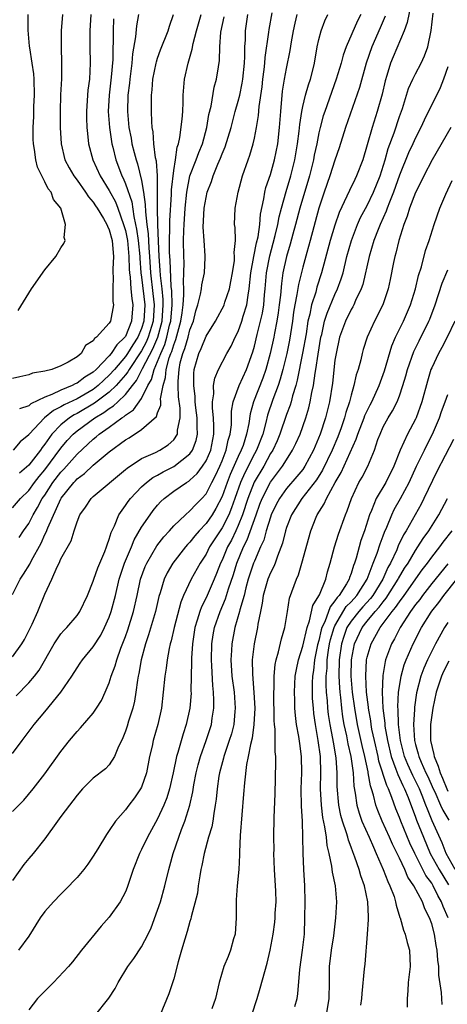
# Model space of a CAD drawing. Units: inches. Extents: x 2556000 to 2559000, y 1527000 to 1530000.
# Drawn here: x 2556922 to 2556975, y 1527760 to 1527882 of the extents above; entities that cross this region are included whole.
import ezdxf

# ---------------------------------------------------------------- set-up
doc = ezdxf.new("R2010")
doc.units = ezdxf.units.IN
doc.header["$MEASUREMENT"] = 0
doc.layers.add('LD25561527_2ft', color=53, linetype='Continuous')

msp = doc.modelspace()

# ---------------------------------------------------------------- linework, layer by layer
at = {"layer": 'LD25561527_2ft'}
for points, elevation in [([(2556970.44, 1527884.44), (2556969.97, 1527882.03), (2556969.59, 1527881), (2556968.22, 1527877.78), (2556967.9, 1527877), (2556967.44, 1527875.44), (2556967.22, 1527874.78), (2556966.85, 1527873.15), (2556966.25, 1527871), (2556965.6, 1527869), (2556965, 1527866.85), (2556964.46, 1527865), (2556963.69, 1527863), (2556963.45, 1527862.55), (2556962.79, 1527861.21), (2556962.48, 1527860.48), (2556961.53, 1527858.47), (2556961, 1527856.9), (2556960.42, 1527855), (2556959.34, 1527851), (2556958.77, 1527849.23), (2556958.61, 1527848.61), (2556958.09, 1527847), (2556957.88, 1527845.88), (2556957.65, 1527845), (2556957.41, 1527843.41), (2556956.99, 1527841.01), (2556956.32, 1527837.68), (2556956.13, 1527837), (2556955.73, 1527835.73), (2556955.55, 1527835), (2556955.43, 1527834.57), (2556955, 1527833.42), (2556954.17, 1527831), (2556953.83, 1527830.17), (2556953.27, 1527829), (2556953, 1527828.57), (2556952.16, 1527827), (2556950.98, 1527825.02), (2556950.18, 1527823), (2556949.53, 1527821), (2556949, 1527819.65), (2556948.7, 1527819), (2556948.15, 1527817.85), (2556947.68, 1527817), (2556947, 1527815.38), (2556946.81, 1527815), (2556946.31, 1527813.69), (2556946.01, 1527813), (2556945, 1527810.69), (2556944.42, 1527809.58), (2556944.22, 1527809), (2556943.92, 1527807.92), (2556943.63, 1527807), (2556943.32, 1527805), (2556943.21, 1527803.21), (2556943.21, 1527802.79), (2556943.13, 1527799.13), (2556943.14, 1527798.86), (2556942.99, 1527797), (2556942.55, 1527795), (2556942.15, 1527793.85), (2556941.5, 1527791.5), (2556941.34, 1527791), (2556940.93, 1527789), (2556940.47, 1527787), (2556940.12, 1527785.88), (2556939.77, 1527785), (2556939, 1527783.31), (2556937.74, 1527781), (2556937, 1527779.47), (2556936.75, 1527779), (2556935.95, 1527777), (2556935.22, 1527774.78), (2556935, 1527774.23), (2556934.35, 1527773), (2556933, 1527771.08), (2556932, 1527770), (2556929.56, 1527767), (2556928.43, 1527765.57), (2556927.93, 1527765), (2556926.07, 1527763), (2556925.54, 1527762.46), (2556925, 1527761.93), (2556924.55, 1527761.45), (2556924.11, 1527761), (2556923, 1527759.63)], 8416), ([(2556927.21, 1527883), (2556927.04, 1527881), (2556927.01, 1527879), (2556927.07, 1527877), (2556927.05, 1527875.05), (2556926.95, 1527873.05), (2556926.91, 1527871), (2556926.92, 1527869), (2556927.02, 1527867), (2556927.5, 1527865), (2556928.01, 1527864.01), (2556928.6, 1527863), (2556929, 1527862.47), (2556930.05, 1527861), (2556930.41, 1527860.41), (2556931, 1527859.76), (2556931.3, 1527859.3), (2556931.51, 1527859), (2556932.29, 1527857.71), (2556932.69, 1527857), (2556932.76, 1527856.76), (2556933, 1527856.31), (2556933.35, 1527855), (2556933.46, 1527853.46), (2556933.53, 1527853), (2556933.43, 1527851.43), (2556933.45, 1527851), (2556933.5, 1527850.5), (2556933.43, 1527849), (2556933.43, 1527847.43), (2556933.51, 1527847), (2556933.14, 1527845), (2556933, 1527844.75), (2556931.41, 1527843), (2556931.16, 1527842.84), (2556931, 1527842.56), (2556930.04, 1527841.96), (2556929.5, 1527841), (2556929, 1527840.57), (2556927.9, 1527839.9), (2556927, 1527839.44), (2556925.88, 1527839), (2556925, 1527838.78), (2556923.47, 1527838.53), (2556923, 1527838.32), (2556921.9, 1527838.1), (2556921, 1527837.87)], 8442), ([(2556921, 1527821.87), (2556921.97, 1527823), (2556923, 1527824), (2556923.71, 1527825), (2556924.28, 1527825.72), (2556925, 1527826.58), (2556927, 1527829.23), (2556927.79, 1527830.21), (2556928.53, 1527831), (2556929, 1527831.39), (2556931.21, 1527833), (2556932.34, 1527833.66), (2556933, 1527834.18), (2556933.52, 1527834.48), (2556934.04, 1527835), (2556935, 1527835.91), (2556935.86, 1527837), (2556936.37, 1527837.63), (2556937.05, 1527838.95), (2556937.12, 1527839.12), (2556938.42, 1527841.58), (2556939.01, 1527842.99), (2556939.54, 1527845), (2556939.68, 1527847), (2556939.67, 1527847.67), (2556939.54, 1527849), (2556939.35, 1527850.65), (2556939.32, 1527851.32), (2556939.19, 1527853), (2556939.09, 1527854.91), (2556939.01, 1527857), (2556938.99, 1527859), (2556939, 1527861), (2556938.96, 1527863), (2556938.85, 1527864.85), (2556938.74, 1527865.26), (2556938.54, 1527867), (2556938.45, 1527868.45), (2556938.33, 1527869), (2556938.27, 1527869.73), (2556938.25, 1527871), (2556938.25, 1527873), (2556938.32, 1527873.68), (2556938.42, 1527875), (2556938.82, 1527877), (2556938.85, 1527877.15), (2556939, 1527877.62), (2556939.37, 1527878.63), (2556940.29, 1527881), (2556940.45, 1527881.55), (2556940.95, 1527883)], 8434), ([(2556921, 1527803.39), (2556922.14, 1527805), (2556922.46, 1527805.54), (2556923.22, 1527807), (2556923.43, 1527807.43), (2556924.12, 1527809), (2556925, 1527811.16), (2556925.85, 1527813), (2556926.52, 1527814.52), (2556926.77, 1527815), (2556927, 1527815.51), (2556928.26, 1527817.74), (2556928.64, 1527819), (2556929, 1527820.11), (2556929.36, 1527821), (2556930.05, 1527821.95), (2556930.73, 1527823), (2556931, 1527823.24), (2556935, 1527826.59), (2556935.22, 1527826.78), (2556937, 1527827.96), (2556938.72, 1527828.72), (2556939.28, 1527829), (2556940.32, 1527829.68), (2556941, 1527830.28), (2556941.47, 1527831), (2556941.48, 1527831.48), (2556941.8, 1527833), (2556941.79, 1527834.21), (2556941.6, 1527835.6), (2556941.53, 1527837), (2556941.54, 1527837.54), (2556941.65, 1527839), (2556941.81, 1527839.81), (2556942.14, 1527841), (2556942.39, 1527841.61), (2556942.77, 1527843), (2556943, 1527843.93), (2556943.43, 1527845), (2556943.74, 1527846.26), (2556943.99, 1527847), (2556944.33, 1527848.33), (2556944.44, 1527849), (2556944.49, 1527849.51), (2556944.8, 1527851), (2556944.9, 1527852.9), (2556944.9, 1527853.1), (2556944.75, 1527855), (2556944.66, 1527856.66), (2556944.79, 1527859), (2556945, 1527860.34), (2556945.14, 1527861), (2556945.67, 1527862.33), (2556945.87, 1527863), (2556946.46, 1527864.46), (2556946.8, 1527865.2), (2556947, 1527865.76), (2556947.38, 1527866.62), (2556948.1, 1527869), (2556948.63, 1527871), (2556949, 1527872.28), (2556949.18, 1527873), (2556949.5, 1527874.5), (2556949.57, 1527875), (2556949.77, 1527877), (2556949.82, 1527877.82), (2556949.81, 1527879), (2556949.88, 1527879.88), (2556949.89, 1527881), (2556950.17, 1527883)], 8428), ([(2556921, 1527791.4), (2556922.17, 1527793), (2556923.68, 1527795), (2556925, 1527796.56), (2556927, 1527799), (2556928.35, 1527801), (2556929, 1527802.02), (2556929.4, 1527802.6), (2556929.67, 1527803), (2556931, 1527804.63), (2556931.93, 1527806.07), (2556932.41, 1527807), (2556933, 1527808.3), (2556933.25, 1527809), (2556933.76, 1527811), (2556934.23, 1527813), (2556934.9, 1527815), (2556935.76, 1527817), (2556936.1, 1527817.9), (2556937, 1527819.44), (2556938.05, 1527821), (2556938.46, 1527821.54), (2556939, 1527822.2), (2556939.38, 1527822.62), (2556939.79, 1527823), (2556941, 1527823.9), (2556942.58, 1527825), (2556942.85, 1527825.15), (2556943, 1527825.26), (2556943.9, 1527826.1), (2556944.56, 1527827), (2556945, 1527827.69), (2556945.58, 1527829), (2556945.98, 1527831), (2556945.99, 1527831.99), (2556945.93, 1527833), (2556945.79, 1527834.21), (2556945.81, 1527835), (2556945.97, 1527835.97), (2556945.94, 1527837), (2556946.08, 1527837.92), (2556946.55, 1527839), (2556947.59, 1527841), (2556948.11, 1527841.89), (2556948.63, 1527843), (2556949, 1527843.71), (2556949.46, 1527845), (2556949.62, 1527845.62), (2556950.05, 1527847), (2556950.21, 1527848.21), (2556950.37, 1527849), (2556950.58, 1527851), (2556950.95, 1527853), (2556951.28, 1527854.72), (2556951.47, 1527855.47), (2556951.66, 1527857), (2556951.74, 1527858.26), (2556952.17, 1527860.17), (2556952.3, 1527861), (2556952.44, 1527861.56), (2556953, 1527863.19), (2556953.51, 1527865), (2556953.91, 1527867), (2556954.13, 1527869), (2556954.27, 1527871), (2556954.5, 1527873.5), (2556954.75, 1527875), (2556955, 1527876.34), (2556955.45, 1527878.55), (2556955.61, 1527879.61), (2556955.86, 1527881), (2556956.05, 1527881.95), (2556956.31, 1527883)], 8424), ([(2556921, 1527784.2), (2556922.38, 1527785.62), (2556923.56, 1527787), (2556925, 1527788.85), (2556927, 1527791.63), (2556928.08, 1527793), (2556929, 1527794.12), (2556929.43, 1527794.57), (2556931, 1527796.41), (2556931.41, 1527797), (2556932.02, 1527797.98), (2556932.49, 1527799), (2556933, 1527800.16), (2556933.25, 1527801), (2556933.73, 1527802.27), (2556933.93, 1527803), (2556934.44, 1527804.44), (2556935, 1527805.88), (2556935.29, 1527806.71), (2556936, 1527809), (2556936.45, 1527811), (2556936.88, 1527813), (2556937.44, 1527814.56), (2556937.64, 1527815), (2556938.88, 1527817.12), (2556939.75, 1527818.25), (2556940.46, 1527819), (2556941, 1527819.61), (2556942.46, 1527821), (2556943, 1527821.46), (2556943.73, 1527822.27), (2556944.47, 1527823), (2556945, 1527823.58), (2556945.71, 1527825), (2556946.16, 1527825.84), (2556946.71, 1527827), (2556947, 1527827.69), (2556947.51, 1527829), (2556947.75, 1527830.25), (2556948, 1527831), (2556948.15, 1527832.15), (2556948.18, 1527833.82), (2556948.38, 1527835), (2556949.1, 1527837), (2556950.01, 1527839), (2556950.8, 1527841.2), (2556951, 1527841.88), (2556951.35, 1527843.35), (2556951.78, 1527845), (2556952, 1527846), (2556952.16, 1527847), (2556952.26, 1527848.26), (2556952.34, 1527849), (2556952.51, 1527851), (2556952.9, 1527853.1), (2556953.35, 1527854.65), (2556953.6, 1527855.6), (2556953.93, 1527857), (2556954.09, 1527857.91), (2556954.37, 1527859), (2556954.94, 1527861.06), (2556955.52, 1527863), (2556956.02, 1527865), (2556956.36, 1527867), (2556956.55, 1527868.55), (2556956.62, 1527869.38), (2556956.87, 1527871), (2556957, 1527871.63), (2556957.34, 1527873), (2556957.7, 1527874.3), (2556957.95, 1527875), (2556958.28, 1527876.28), (2556958.45, 1527877), (2556958.8, 1527879), (2556959, 1527879.92), (2556959.28, 1527881), (2556959.75, 1527882.25), (2556960.12, 1527883)], 8422), ([(2556964.19, 1527883), (2556963.78, 1527882.22), (2556962.39, 1527879), (2556962.02, 1527877.98), (2556961.75, 1527877), (2556961.13, 1527875), (2556959.73, 1527871), (2556959.55, 1527870.45), (2556959.15, 1527869), (2556959, 1527868.36), (2556958.74, 1527867), (2556958.43, 1527865.57), (2556958.34, 1527865), (2556957.83, 1527863), (2556956.63, 1527859), (2556956.11, 1527857), (2556955.77, 1527855.77), (2556955.45, 1527854.55), (2556954.97, 1527853), (2556954.54, 1527851), (2556954.35, 1527849.65), (2556954.23, 1527848.23), (2556954.09, 1527847), (2556953.97, 1527846.03), (2556953.8, 1527845), (2556953.5, 1527843.5), (2556953.41, 1527843), (2556952.98, 1527841), (2556952.44, 1527839), (2556952.06, 1527837.94), (2556950.89, 1527835), (2556950.49, 1527833.51), (2556950.32, 1527832.32), (2556950.04, 1527831), (2556949.59, 1527829.59), (2556949.38, 1527829), (2556949, 1527828.2), (2556948.01, 1527825.99), (2556947.63, 1527825), (2556947, 1527823.24), (2556946.23, 1527821.77), (2556945.76, 1527821), (2556945, 1527819.9), (2556944.14, 1527819), (2556943.61, 1527818.39), (2556943, 1527817.61), (2556942.69, 1527817.31), (2556942.44, 1527817), (2556940.9, 1527815), (2556940.2, 1527813.8), (2556939.82, 1527813), (2556939.32, 1527811.32), (2556939.16, 1527810.84), (2556938.72, 1527809), (2556937.88, 1527806.12), (2556937.5, 1527805), (2556936.97, 1527803), (2556936.68, 1527801.32), (2556936.59, 1527801), (2556936.5, 1527800.5), (2556936.3, 1527799), (2556936.13, 1527797.87), (2556935.91, 1527797), (2556935.39, 1527795.39), (2556935.22, 1527794.78), (2556935, 1527794.14), (2556934.68, 1527793.32), (2556934.07, 1527792.07), (2556933.66, 1527791), (2556933, 1527789.99), (2556932.52, 1527789.48), (2556931, 1527788.34), (2556929.69, 1527787), (2556929, 1527786.22), (2556928.49, 1527785.51), (2556928.07, 1527785), (2556927, 1527783.56), (2556926.56, 1527783), (2556925, 1527780.83), (2556923.55, 1527779), (2556923, 1527778.36), (2556922.38, 1527777.62), (2556921, 1527775.65)], 8420), ([(2556921.46, 1527798.54), (2556923, 1527800.14), (2556923.73, 1527801), (2556924.29, 1527801.71), (2556926.18, 1527805), (2556927, 1527806.21), (2556927.36, 1527806.64), (2556927.72, 1527807), (2556929, 1527808.51), (2556929.34, 1527809), (2556930.29, 1527811), (2556931, 1527812.74), (2556931.07, 1527813), (2556931.57, 1527814.43), (2556932.44, 1527816.44), (2556932.65, 1527817), (2556932.72, 1527817.28), (2556933, 1527817.98), (2556933.22, 1527818.78), (2556933.63, 1527819.63), (2556934.17, 1527821), (2556935, 1527822.13), (2556935.35, 1527822.65), (2556935.61, 1527823), (2556937, 1527824.44), (2556937.61, 1527825), (2556938.4, 1527825.6), (2556939, 1527825.91), (2556939.7, 1527826.3), (2556941.02, 1527826.98), (2556943, 1527828.54), (2556943.33, 1527829), (2556943.79, 1527830.21), (2556943.96, 1527831), (2556943.9, 1527831.9), (2556943.92, 1527833), (2556943.75, 1527834.25), (2556943.67, 1527835), (2556943.66, 1527835.66), (2556943.47, 1527837), (2556943.49, 1527838.51), (2556943.55, 1527839), (2556944.12, 1527841), (2556944.41, 1527841.59), (2556945, 1527843.15), (2556946.16, 1527845), (2556946.45, 1527845.55), (2556947, 1527846.51), (2556947.17, 1527846.83), (2556947.24, 1527847), (2556947.34, 1527847.34), (2556947.91, 1527849), (2556948.09, 1527849.91), (2556948.29, 1527851), (2556948.52, 1527852.52), (2556948.55, 1527853), (2556948.51, 1527853.49), (2556948.64, 1527855), (2556948.6, 1527856.6), (2556948.55, 1527857), (2556948.61, 1527859), (2556948.99, 1527861), (2556949.53, 1527863), (2556950.21, 1527865), (2556950.42, 1527865.58), (2556950.84, 1527867), (2556951, 1527867.69), (2556951.26, 1527869), (2556951.52, 1527870.48), (2556951.6, 1527871.6), (2556951.96, 1527874.04), (2556952.04, 1527875), (2556952.2, 1527876.2), (2556952.28, 1527877), (2556952.33, 1527877.67), (2556952.81, 1527880.81), (2556952.85, 1527881.15), (2556953.21, 1527883.21)], 8426), ([(2556921.7, 1527846.3), (2556923.36, 1527849), (2556925, 1527851.34), (2556926.38, 1527853), (2556927, 1527854.08), (2556927.37, 1527854.63), (2556927.51, 1527855), (2556927.38, 1527855.38), (2556927.57, 1527857), (2556926.98, 1527859), (2556926.07, 1527860.07), (2556925.77, 1527861), (2556925.41, 1527861.41), (2556925, 1527862.26), (2556924.62, 1527863), (2556924.1, 1527864.1), (2556923.89, 1527865), (2556923.72, 1527866.28), (2556923.59, 1527867), (2556923.57, 1527867.57), (2556923.55, 1527869), (2556923.62, 1527870.38), (2556923.62, 1527871.62), (2556923.71, 1527873), (2556923.68, 1527875), (2556923.65, 1527875.65), (2556923.45, 1527877), (2556923.12, 1527878.88), (2556923.11, 1527879.11), (2556922.93, 1527881.07), (2556922.93, 1527883)], 8444), ([(2556921.82, 1527818.18), (2556922.36, 1527819), (2556923, 1527819.92), (2556923.56, 1527821), (2556924.11, 1527821.89), (2556924.69, 1527823), (2556925, 1527823.44), (2556926, 1527825), (2556927, 1527826.28), (2556927.36, 1527826.64), (2556929, 1527828.51), (2556931, 1527830.38), (2556931.36, 1527830.64), (2556931.75, 1527831), (2556933, 1527831.87), (2556934.55, 1527833), (2556934.83, 1527833.17), (2556935, 1527833.33), (2556936.01, 1527833.99), (2556937, 1527835.4), (2556937.79, 1527837), (2556938.24, 1527837.76), (2556938.56, 1527839), (2556939, 1527839.99), (2556939.39, 1527841), (2556939.89, 1527842.11), (2556940.14, 1527843), (2556940.49, 1527844.49), (2556940.62, 1527845), (2556940.78, 1527847), (2556940.75, 1527848.75), (2556940.69, 1527849.3), (2556940.55, 1527852.55), (2556940.49, 1527853.51), (2556940.48, 1527855), (2556940.53, 1527856.53), (2556940.51, 1527857.49), (2556940.71, 1527860.71), (2556940.71, 1527861.29), (2556941, 1527863.66), (2556941.23, 1527865), (2556941.42, 1527866.58), (2556941.58, 1527867), (2556941.76, 1527867.76), (2556942.04, 1527870.04), (2556942.11, 1527871), (2556942.16, 1527872.16), (2556942.17, 1527873), (2556942.35, 1527875), (2556942.79, 1527877), (2556943.29, 1527878.71), (2556943.41, 1527879.41), (2556943.82, 1527881), (2556944.38, 1527883)], 8432), ([(2556936.63, 1527883), (2556936.37, 1527881.63), (2556936.25, 1527880.25), (2556935.88, 1527878.12), (2556935.79, 1527877), (2556935.53, 1527875), (2556935.49, 1527874.51), (2556935.32, 1527873), (2556935.25, 1527871), (2556935.43, 1527869), (2556935.7, 1527867.7), (2556935.81, 1527867), (2556936.08, 1527865.92), (2556936.33, 1527865), (2556936.5, 1527864.5), (2556937, 1527862.44), (2556937.25, 1527861), (2556937.47, 1527859.47), (2556937.48, 1527858.53), (2556937.66, 1527857), (2556937.83, 1527855.83), (2556937.9, 1527854.1), (2556937.99, 1527853), (2556938.12, 1527851), (2556938.42, 1527848.42), (2556938.56, 1527847), (2556938.43, 1527845), (2556937.83, 1527843), (2556937.59, 1527842.41), (2556937, 1527841.31), (2556935.46, 1527839), (2556935.3, 1527838.7), (2556935, 1527838.33), (2556933.84, 1527837), (2556933, 1527836.2), (2556931.18, 1527834.82), (2556929, 1527833.54), (2556928.63, 1527833.37), (2556928.05, 1527833), (2556927, 1527832.15), (2556925.87, 1527831), (2556925, 1527829.76), (2556924.66, 1527829.34), (2556924.45, 1527829), (2556923, 1527827.12), (2556921.85, 1527826.15)], 8436), ([(2556930.71, 1527883), (2556930.57, 1527881), (2556930.57, 1527879), (2556930.64, 1527877), (2556930.53, 1527875), (2556930.35, 1527873.65), (2556930.29, 1527873), (2556930.18, 1527871), (2556930.18, 1527870.18), (2556930.23, 1527869), (2556930.28, 1527868.28), (2556930.44, 1527867), (2556930.95, 1527865), (2556931.85, 1527863), (2556933, 1527861.21), (2556933.77, 1527859.77), (2556934.06, 1527859), (2556934.78, 1527857), (2556935, 1527856.24), (2556935.21, 1527855.21), (2556935.24, 1527855), (2556935.43, 1527853), (2556935.46, 1527851.46), (2556935.49, 1527851), (2556935.57, 1527850.43), (2556935.67, 1527849), (2556935.79, 1527847.79), (2556935.92, 1527847), (2556935.75, 1527845), (2556935, 1527843.11), (2556934.92, 1527843), (2556933.92, 1527842.08), (2556933.24, 1527841), (2556933, 1527840.71), (2556931.37, 1527839), (2556931, 1527838.66), (2556929.95, 1527838.05), (2556929, 1527837.29), (2556928.78, 1527837.22), (2556928.41, 1527837), (2556927, 1527836.43), (2556925.89, 1527835.89), (2556925, 1527835.58), (2556923.27, 1527834.73), (2556923, 1527834.49), (2556921.86, 1527834.14)], 8440), ([(2556931.16, 1527758.84), (2556932.96, 1527761.04), (2556933.73, 1527762.27), (2556934.11, 1527763), (2556935.32, 1527765), (2556936.03, 1527765.97), (2556937, 1527767.41), (2556937.84, 1527769), (2556938.21, 1527769.78), (2556939, 1527771.97), (2556939.34, 1527773), (2556939.91, 1527775), (2556940.38, 1527777), (2556940.53, 1527777.47), (2556940.91, 1527779), (2556941.61, 1527781), (2556941.97, 1527781.97), (2556942.39, 1527783), (2556943, 1527785), (2556943.36, 1527786.64), (2556943.5, 1527787.5), (2556943.79, 1527789), (2556944.02, 1527789.98), (2556944.31, 1527791), (2556945.02, 1527793), (2556945.66, 1527795), (2556945.76, 1527795.76), (2556945.97, 1527797), (2556945.99, 1527798.01), (2556945.94, 1527799), (2556945.83, 1527799.83), (2556945.72, 1527802.28), (2556945.67, 1527803), (2556945.72, 1527805), (2556945.89, 1527806.11), (2556946.06, 1527807), (2556946.75, 1527809), (2556947.43, 1527810.57), (2556947.79, 1527811.79), (2556948.4, 1527813.6), (2556948.83, 1527815), (2556949.67, 1527817), (2556950.11, 1527817.89), (2556951.21, 1527821), (2556951.68, 1527822.32), (2556951.95, 1527823), (2556953, 1527825.02), (2556954.51, 1527827), (2556955, 1527827.81), (2556955.75, 1527829), (2556956.16, 1527829.84), (2556956.67, 1527831), (2556957.39, 1527833), (2556957.76, 1527834.24), (2556957.94, 1527835), (2556958.13, 1527836.13), (2556958.32, 1527837), (2556958.54, 1527838.54), (2556958.63, 1527839), (2556958.91, 1527840.91), (2556959.26, 1527843), (2556959.36, 1527843.36), (2556959.72, 1527845), (2556960.02, 1527845.98), (2556961, 1527848.32), (2556961.32, 1527849), (2556961.77, 1527850.23), (2556962, 1527851), (2556962.48, 1527853), (2556963.04, 1527855), (2556963.81, 1527857), (2556964.17, 1527857.83), (2556965, 1527859.34), (2556965.79, 1527861), (2556966.59, 1527863), (2556967.21, 1527865), (2556967.6, 1527866.4), (2556968.33, 1527868.33), (2556969, 1527870.37), (2556969.36, 1527871.36), (2556970.14, 1527873.86), (2556970.67, 1527875), (2556971, 1527875.67), (2556971.7, 1527877), (2556972.12, 1527877.88), (2556972.54, 1527879), (2556972.95, 1527881.05), (2556973.18, 1527883.18)], 8414), ([(2556921, 1527811.12), (2556921.95, 1527813), (2556922.37, 1527813.63), (2556923.12, 1527814.88), (2556923.33, 1527815.33), (2556924.53, 1527817.47), (2556925, 1527818.53), (2556925.17, 1527818.83), (2556925.36, 1527819.36), (2556927, 1527822.98), (2556927.04, 1527823.04), (2556928.58, 1527825), (2556928.79, 1527825.21), (2556929, 1527825.45), (2556929.91, 1527826.09), (2556931, 1527827.13), (2556933, 1527828.79), (2556935, 1527830.27), (2556935.47, 1527830.53), (2556937, 1527831.55), (2556938.84, 1527833.16), (2556939, 1527833.64), (2556939.4, 1527834.6), (2556939.4, 1527835), (2556939.37, 1527835.37), (2556939.67, 1527837), (2556939.99, 1527838.01), (2556940.05, 1527839), (2556940.44, 1527840.44), (2556940.65, 1527841), (2556940.76, 1527841.24), (2556941, 1527842.05), (2556941.27, 1527842.73), (2556941.89, 1527845), (2556942.04, 1527846.04), (2556942.15, 1527847), (2556942.25, 1527848.25), (2556942.23, 1527849), (2556942.19, 1527849.81), (2556942.26, 1527851), (2556942.27, 1527852.27), (2556942.23, 1527853), (2556942.2, 1527855), (2556942.24, 1527856.24), (2556942.28, 1527857), (2556942.42, 1527859), (2556942.61, 1527861), (2556943.01, 1527863), (2556943.78, 1527865), (2556944.09, 1527865.91), (2556944.55, 1527867), (2556945.11, 1527869), (2556945.37, 1527870.63), (2556945.64, 1527871.64), (2556946, 1527874), (2556946.29, 1527875), (2556946.54, 1527876.54), (2556946.68, 1527877.32), (2556946.71, 1527879), (2556946.84, 1527880.84), (2556947.27, 1527882.73)], 8430), ([(2556933.53, 1527882.47), (2556933.47, 1527881), (2556933.47, 1527879.47), (2556933.44, 1527879), (2556933.42, 1527877.42), (2556933.24, 1527875.24), (2556932.97, 1527873), (2556932.87, 1527871), (2556933.01, 1527869), (2556933.27, 1527867.27), (2556933.32, 1527867), (2556933.44, 1527866.56), (2556933.8, 1527865), (2556934.14, 1527864.14), (2556934.55, 1527863), (2556934.71, 1527862.71), (2556935, 1527862.02), (2556935.78, 1527859.78), (2556936.03, 1527857.97), (2556936.27, 1527857), (2556936.39, 1527856.39), (2556936.59, 1527855), (2556936.79, 1527853), (2556936.79, 1527852.79), (2556936.92, 1527851), (2556937, 1527850.45), (2556937.4, 1527847), (2556937.28, 1527845), (2556937, 1527844.08), (2556936.54, 1527843), (2556935.93, 1527842.07), (2556935.27, 1527841), (2556935, 1527840.61), (2556933.64, 1527839), (2556933, 1527838.28), (2556932.32, 1527837.68), (2556931.61, 1527837), (2556931, 1527836.53), (2556929, 1527835.37), (2556927.39, 1527834.61), (2556927, 1527834.36), (2556926.08, 1527833.92), (2556924.94, 1527833), (2556923.07, 1527831), (2556923, 1527830.89), (2556921.96, 1527830.04), (2556921.08, 1527829)], 8438), ([(2556967.21, 1527882.79), (2556966.62, 1527881.38), (2556965.57, 1527879), (2556964.88, 1527877), (2556964.03, 1527873.97), (2556962.3, 1527869), (2556961.52, 1527866.48), (2556961, 1527864.97), (2556960.36, 1527863), (2556959.66, 1527861), (2556959, 1527859), (2556957.92, 1527855), (2556957.49, 1527853.49), (2556957, 1527851.7), (2556956.46, 1527849.54), (2556956.28, 1527848.28), (2556956.02, 1527847), (2556955.87, 1527846.13), (2556955.73, 1527845), (2556955.36, 1527842.64), (2556955.03, 1527841), (2556954.54, 1527839), (2556954.21, 1527837.79), (2556953.94, 1527837), (2556953.28, 1527835.28), (2556952.64, 1527833.36), (2556952.43, 1527832.43), (2556952.03, 1527831), (2556951.25, 1527829), (2556951, 1527828.55), (2556949.81, 1527826.19), (2556949.28, 1527825), (2556948.56, 1527823), (2556948.17, 1527821.83), (2556947.82, 1527821), (2556947, 1527819.36), (2556945.44, 1527817), (2556945, 1527816.11), (2556944.27, 1527815), (2556943.17, 1527813), (2556942.21, 1527811), (2556941.86, 1527810.14), (2556941.04, 1527807), (2556940.66, 1527805.34), (2556940.55, 1527805), (2556940.41, 1527804.41), (2556940.16, 1527803), (2556940.04, 1527801.96), (2556939.88, 1527801), (2556939.7, 1527799), (2556939.46, 1527797), (2556939.01, 1527795), (2556938.44, 1527793), (2556938.3, 1527792.3), (2556938, 1527791), (2556937.61, 1527789), (2556937, 1527787.23), (2556936.89, 1527787), (2556936.12, 1527785.88), (2556935.44, 1527785), (2556935, 1527784.39), (2556933.76, 1527783), (2556933, 1527781.84), (2556932.64, 1527781.36), (2556931.56, 1527779.56), (2556931, 1527778.66), (2556930.32, 1527777.68), (2556929.82, 1527777), (2556929, 1527776.03), (2556927.53, 1527774.47), (2556927, 1527773.97), (2556926.06, 1527773), (2556925, 1527771.79), (2556924.43, 1527771), (2556923, 1527768.76), (2556921.72, 1527767)], 8418), ([(2556975, 1527876.54), (2556974.46, 1527875), (2556974.06, 1527873.94), (2556972.07, 1527869.93), (2556971.66, 1527869), (2556971, 1527867.72), (2556970.68, 1527867), (2556970.14, 1527865.86), (2556969, 1527863.11), (2556968.27, 1527861), (2556967.75, 1527859.75), (2556967.47, 1527859), (2556967.36, 1527858.64), (2556966.61, 1527857), (2556966.34, 1527856.34), (2556965.84, 1527855), (2556965.24, 1527853), (2556964.44, 1527849.56), (2556964.25, 1527849), (2556963.55, 1527847.55), (2556963.32, 1527847), (2556963.21, 1527846.79), (2556963, 1527846.44), (2556962.3, 1527845), (2556961.57, 1527843), (2556961.13, 1527841), (2556961, 1527840.14), (2556960.68, 1527837.32), (2556960.32, 1527835), (2556959.84, 1527833), (2556959.17, 1527831), (2556958.33, 1527829), (2556957.27, 1527827), (2556957, 1527826.61), (2556956.28, 1527825.72), (2556955, 1527824.24), (2556954.1, 1527823), (2556953.72, 1527822.28), (2556953.1, 1527821), (2556953, 1527820.71), (2556952.48, 1527819), (2556952.16, 1527817.84), (2556951.77, 1527817), (2556951, 1527815.25), (2556950.9, 1527815), (2556950.25, 1527813), (2556949.95, 1527811.95), (2556949.72, 1527811), (2556949.2, 1527809.2), (2556949.16, 1527809), (2556948.59, 1527807), (2556948.19, 1527805), (2556948.16, 1527804.16), (2556948.08, 1527803), (2556948.22, 1527801), (2556948.48, 1527799), (2556948.63, 1527797), (2556948.58, 1527796.58), (2556948.44, 1527795), (2556948.15, 1527793.85), (2556947.89, 1527793), (2556947.2, 1527791), (2556947.17, 1527790.83), (2556946.67, 1527789), (2556946.6, 1527788.6), (2556946.37, 1527787), (2556946.26, 1527785.74), (2556946.15, 1527785), (2556945.95, 1527783.95), (2556945.83, 1527783), (2556945.71, 1527782.29), (2556945.31, 1527781), (2556944.75, 1527779), (2556944.48, 1527777.52), (2556944.36, 1527777), (2556944.22, 1527776.22), (2556944.04, 1527775), (2556943.94, 1527774.06), (2556943.16, 1527771.16), (2556943.12, 1527770.88), (2556943, 1527770.58), (2556942.67, 1527769.33), (2556942.36, 1527768.36), (2556941.96, 1527767), (2556941.55, 1527765.55), (2556941, 1527763.44), (2556940.4, 1527761.6), (2556939.33, 1527759)], 8412), ([(2556975.39, 1527869), (2556973.06, 1527865), (2556972.02, 1527863), (2556971.7, 1527862.3), (2556971, 1527860.93), (2556970.26, 1527859), (2556969.97, 1527858.03), (2556969.54, 1527857), (2556968.92, 1527855), (2556968.56, 1527853.44), (2556968.43, 1527853), (2556968.27, 1527852.27), (2556967.86, 1527850.14), (2556967.62, 1527849), (2556966.95, 1527847), (2556965.92, 1527845), (2556964.99, 1527843), (2556964.51, 1527841.49), (2556964.37, 1527841), (2556964.2, 1527840.2), (2556963.88, 1527839), (2556963.64, 1527838.36), (2556963.36, 1527837), (2556963, 1527835.82), (2556962.8, 1527835), (2556962.35, 1527833.65), (2556962.19, 1527833), (2556961.75, 1527831.75), (2556961.35, 1527830.65), (2556960.65, 1527829), (2556959.47, 1527826.53), (2556958.69, 1527825.31), (2556956.88, 1527823), (2556955.61, 1527821), (2556955, 1527819.41), (2556954.87, 1527819), (2556954.51, 1527817.49), (2556953.85, 1527815.85), (2556953.56, 1527815), (2556953.41, 1527814.59), (2556953, 1527813.8), (2556952.69, 1527813), (2556952.11, 1527811), (2556951.97, 1527810.03), (2556951.74, 1527809), (2556951.44, 1527807.44), (2556951.39, 1527807), (2556950.98, 1527805), (2556950.74, 1527803), (2556950.76, 1527801.24), (2556950.95, 1527798.95), (2556951.04, 1527797), (2556950.95, 1527795), (2556950.72, 1527793.28), (2556950.5, 1527792.5), (2556950.23, 1527791), (2556950.02, 1527790.02), (2556949.76, 1527787.76), (2556949.66, 1527786.34), (2556949.24, 1527781.24), (2556949.16, 1527779.16), (2556949.17, 1527778.83), (2556949.08, 1527777), (2556948.88, 1527775), (2556948.76, 1527773.24), (2556948.74, 1527773), (2556948.74, 1527771), (2556948.6, 1527769), (2556948.41, 1527768.41), (2556948.04, 1527767), (2556947.76, 1527766.24), (2556947.23, 1527765), (2556946.64, 1527763), (2556946.19, 1527761), (2556945.74, 1527759.74)], 8410), ([(2556950.68, 1527759), (2556951.35, 1527761), (2556951.72, 1527762.28), (2556952.59, 1527765.41), (2556952.98, 1527767), (2556953.33, 1527769), (2556953.52, 1527770.48), (2556953.57, 1527771), (2556953.59, 1527771.59), (2556953.71, 1527773), (2556953.68, 1527774.32), (2556953.5, 1527777), (2556953.43, 1527779), (2556953.44, 1527779.44), (2556953.42, 1527781), (2556953.47, 1527783.47), (2556953.6, 1527786.4), (2556953.68, 1527790.32), (2556953.67, 1527791), (2556953.6, 1527791.6), (2556953.59, 1527794.41), (2556953.51, 1527795), (2556953.47, 1527795.47), (2556953.42, 1527799), (2556953.45, 1527799.45), (2556953.45, 1527801), (2556953.58, 1527802.42), (2556953.69, 1527803), (2556954.01, 1527804.01), (2556954.38, 1527805.62), (2556954.79, 1527807), (2556955.09, 1527809), (2556955.37, 1527810.63), (2556956.22, 1527813), (2556956.47, 1527813.53), (2556956.9, 1527815), (2556958, 1527819), (2556958.68, 1527820.68), (2556958.81, 1527821), (2556959.67, 1527822.33), (2556959.94, 1527823), (2556961.01, 1527825), (2556961.75, 1527826.25), (2556963.64, 1527830.36), (2556963.85, 1527831), (2556964.63, 1527833), (2556964.72, 1527833.28), (2556965, 1527833.89), (2556965.37, 1527834.63), (2556965.57, 1527835), (2556966.48, 1527837), (2556967.15, 1527838.85), (2556968.06, 1527841.94), (2556968.53, 1527843), (2556969.5, 1527845), (2556970.38, 1527847), (2556971, 1527849), (2556971.36, 1527850.64), (2556971.72, 1527851.72), (2556972.25, 1527853.75), (2556972.68, 1527855), (2556973.29, 1527857), (2556974.03, 1527859), (2556974.76, 1527860.76), (2556975.55, 1527862.45)], 8408), ([(2556956.04, 1527760.04), (2556956.31, 1527761), (2556956.41, 1527761.59), (2556956.63, 1527764.63), (2556956.98, 1527767), (2556957.2, 1527769), (2556957.27, 1527771), (2556957.29, 1527773), (2556957.24, 1527775), (2556957.13, 1527777), (2556957.05, 1527779.05), (2556957.03, 1527781), (2556956.98, 1527783), (2556956.86, 1527784.86), (2556956.81, 1527787), (2556956.87, 1527789), (2556956.85, 1527791), (2556956.62, 1527792.62), (2556956.52, 1527793.48), (2556956.24, 1527795), (2556956.09, 1527796.09), (2556956.02, 1527797), (2556956.01, 1527797.99), (2556955.97, 1527799), (2556956.07, 1527801), (2556956.21, 1527801.79), (2556956.46, 1527803), (2556957, 1527804.68), (2556957.53, 1527807), (2556957.85, 1527807.85), (2556958.27, 1527809.73), (2556959, 1527810.92), (2556959.08, 1527811.08), (2556959.86, 1527813), (2556960.07, 1527813.93), (2556960.42, 1527815), (2556960.94, 1527817), (2556961.43, 1527818.57), (2556962.3, 1527821), (2556962.52, 1527821.48), (2556963.04, 1527823), (2556963.98, 1527825), (2556964.36, 1527825.64), (2556965.06, 1527827), (2556965.89, 1527829), (2556966.33, 1527830.33), (2556966.59, 1527831), (2556967, 1527831.91), (2556967.59, 1527833), (2556968.14, 1527833.86), (2556968.7, 1527835), (2556969, 1527835.75), (2556969.43, 1527837), (2556969.79, 1527838.21), (2556970, 1527839), (2556970.78, 1527841.22), (2556971.43, 1527842.57), (2556972.66, 1527845), (2556972.76, 1527845.24), (2556973.42, 1527847), (2556974.28, 1527849.72), (2556975, 1527851.37)], 8406), ([(2556975.86, 1527845), (2556974.9, 1527843), (2556974.26, 1527841.74), (2556973.84, 1527841), (2556973, 1527839.22), (2556972.91, 1527839), (2556972.46, 1527837.54), (2556971.78, 1527835), (2556971.08, 1527833), (2556971, 1527832.84), (2556970, 1527831), (2556969.08, 1527829), (2556968.29, 1527827), (2556967.3, 1527825), (2556966.13, 1527823), (2556965.54, 1527821.54), (2556965.29, 1527821), (2556964.65, 1527819), (2556964.22, 1527817.78), (2556964, 1527817), (2556963.63, 1527815.63), (2556963.42, 1527815), (2556963.29, 1527814.71), (2556963, 1527813.71), (2556962.8, 1527813.2), (2556962.75, 1527813), (2556962.42, 1527812.42), (2556961.52, 1527811), (2556961.26, 1527810.74), (2556961, 1527810.3), (2556960.41, 1527809.59), (2556959.73, 1527807.73), (2556959.37, 1527807), (2556959.29, 1527806.71), (2556959, 1527805.41), (2556958.85, 1527804.85), (2556958.47, 1527803), (2556958.32, 1527801.68), (2556958.21, 1527801), (2556958.17, 1527800.17), (2556958.16, 1527799), (2556958.19, 1527798.19), (2556958.28, 1527797), (2556958.34, 1527796.35), (2556958.53, 1527795), (2556958.89, 1527793), (2556959.16, 1527791), (2556959.21, 1527789), (2556959.18, 1527787), (2556959.27, 1527785), (2556959.45, 1527783.45), (2556959.72, 1527782.28), (2556959.89, 1527781), (2556959.99, 1527779.99), (2556960.23, 1527779), (2556960.58, 1527777.42), (2556960.65, 1527776.66), (2556961.02, 1527775), (2556961.19, 1527773), (2556961.08, 1527771), (2556960.84, 1527769.16), (2556960.8, 1527768.8), (2556960.52, 1527767), (2556960.3, 1527765), (2556960.28, 1527763), (2556960.22, 1527761), (2556959.92, 1527759)], 8404), ([(2556964.2, 1527760.2), (2556964.33, 1527761), (2556964.38, 1527761.62), (2556964.68, 1527764.68), (2556964.7, 1527765), (2556964.73, 1527765.27), (2556965.05, 1527769), (2556965.17, 1527770.83), (2556965.14, 1527771.14), (2556965.09, 1527773), (2556964.68, 1527775), (2556964.21, 1527776.21), (2556963.99, 1527777), (2556963.47, 1527778.53), (2556963.2, 1527779.2), (2556963, 1527779.79), (2556962.66, 1527780.66), (2556962.59, 1527781), (2556962.43, 1527781.57), (2556961.92, 1527783), (2556961.71, 1527783.71), (2556961.46, 1527785), (2556961.28, 1527787.28), (2556961.27, 1527789), (2556961.14, 1527790.86), (2556960.8, 1527792.8), (2556960.73, 1527793.27), (2556960.4, 1527795), (2556960.21, 1527796.21), (2556960.13, 1527797), (2556960.07, 1527797.93), (2556959.96, 1527799), (2556959.92, 1527799.92), (2556959.92, 1527801), (2556960.02, 1527801.98), (2556960.05, 1527803), (2556960.21, 1527804.21), (2556960.34, 1527805), (2556960.46, 1527805.54), (2556960.9, 1527807), (2556961, 1527807.2), (2556962.4, 1527809.6), (2556963, 1527810.21), (2556963.71, 1527811), (2556964.99, 1527813), (2556965.75, 1527815), (2556966.24, 1527816.24), (2556966.61, 1527817.39), (2556967, 1527818.39), (2556967.16, 1527818.84), (2556967.44, 1527819.44), (2556968.06, 1527821), (2556968.36, 1527821.64), (2556969.13, 1527823), (2556970.21, 1527825), (2556971.13, 1527827), (2556972.09, 1527829), (2556972.39, 1527829.61), (2556973.12, 1527831), (2556973.95, 1527833), (2556974.21, 1527833.79), (2556974.68, 1527835), (2556975, 1527835.92)], 8402), ([(2556975.69, 1527830.31), (2556973.65, 1527826.35), (2556972.04, 1527823), (2556971.68, 1527822.32), (2556969.83, 1527819), (2556969.51, 1527818.49), (2556968.86, 1527817.14), (2556968.66, 1527816.66), (2556967.87, 1527815), (2556967.56, 1527814.44), (2556966.92, 1527813), (2556965.71, 1527811), (2556965.4, 1527810.6), (2556964.44, 1527809.56), (2556963.96, 1527809), (2556963, 1527807.8), (2556962.49, 1527807), (2556962.09, 1527805.91), (2556961.81, 1527805), (2556961.53, 1527803), (2556961.48, 1527801), (2556961.55, 1527799.55), (2556961.59, 1527799), (2556961.67, 1527798.33), (2556961.81, 1527797), (2556961.95, 1527795.95), (2556962.11, 1527795), (2556962.42, 1527793.58), (2556962.6, 1527792.6), (2556962.96, 1527791), (2556963.24, 1527789), (2556963.34, 1527787.34), (2556963.51, 1527786.49), (2556963.7, 1527785), (2556963.99, 1527783.99), (2556964.35, 1527783), (2556965.24, 1527781), (2556965.76, 1527779.76), (2556966.13, 1527779), (2556967, 1527777), (2556967.54, 1527775.54), (2556967.82, 1527775), (2556968.34, 1527773.66), (2556968.53, 1527773), (2556968.59, 1527772.59), (2556969.06, 1527771.06), (2556969.09, 1527771), (2556969.49, 1527769.49), (2556969.71, 1527769), (2556969.94, 1527767.94), (2556970.24, 1527767), (2556970.32, 1527765), (2556970.1, 1527763), (2556970.05, 1527761.95), (2556969.97, 1527761), (2556969.94, 1527759.94)], 8400), ([(2556974.29, 1527760.29), (2556974.23, 1527761.77), (2556973.89, 1527763.89), (2556973.89, 1527765), (2556973.77, 1527765.77), (2556973.7, 1527767), (2556973.57, 1527767.57), (2556973.34, 1527769), (2556973, 1527770.28), (2556972.74, 1527771), (2556972.14, 1527772.14), (2556971.84, 1527773), (2556970.77, 1527775), (2556970.04, 1527776.04), (2556969.65, 1527777), (2556969, 1527778.43), (2556968.73, 1527779), (2556968.15, 1527780.15), (2556967.78, 1527781), (2556966.85, 1527783), (2556966.31, 1527784.31), (2556966.07, 1527785), (2556965.79, 1527786.21), (2556965.54, 1527787), (2556965.39, 1527787.39), (2556965.13, 1527789), (2556965.1, 1527789.1), (2556964.7, 1527791), (2556964.37, 1527792.37), (2556963.79, 1527795), (2556963.45, 1527797), (2556963.19, 1527799), (2556963.02, 1527801), (2556963.04, 1527803), (2556963.42, 1527805), (2556964.36, 1527807), (2556965, 1527807.8), (2556966, 1527809), (2556966.48, 1527809.52), (2556967, 1527810.21), (2556967.37, 1527810.63), (2556968.86, 1527813), (2556968.9, 1527813.1), (2556969.64, 1527814.36), (2556970.07, 1527815), (2556971, 1527816.58), (2556971.29, 1527817), (2556971.95, 1527818.05), (2556972.64, 1527819), (2556973.9, 1527821), (2556974.97, 1527823)], 8398), ([(2556975.04, 1527771), (2556974.43, 1527772.43), (2556974.23, 1527773), (2556973.78, 1527773.78), (2556973.18, 1527775), (2556973, 1527775.3), (2556972.27, 1527776.27), (2556970.89, 1527779), (2556970.29, 1527780.29), (2556969.17, 1527783), (2556969, 1527783.46), (2556968.55, 1527784.55), (2556968.06, 1527785.94), (2556967.64, 1527787), (2556967.42, 1527787.42), (2556966.46, 1527790.46), (2556966.36, 1527791), (2556965.89, 1527793), (2556965.59, 1527794.41), (2556965.48, 1527795), (2556965.43, 1527795.43), (2556965.15, 1527797), (2556965.14, 1527797.14), (2556964.93, 1527799), (2556964.82, 1527801), (2556964.93, 1527803), (2556965, 1527803.33), (2556965.48, 1527805), (2556966.6, 1527807), (2556967, 1527807.5), (2556968.11, 1527809), (2556968.52, 1527809.48), (2556969, 1527810.21), (2556969.59, 1527811), (2556971.83, 1527814.17), (2556972.48, 1527815), (2556973, 1527815.73), (2556974.01, 1527817), (2556974.42, 1527817.58), (2556975.53, 1527819)], 8396), ([(2556975, 1527814.92), (2556973, 1527812.45), (2556971.87, 1527811), (2556971.51, 1527810.49), (2556971, 1527809.85), (2556970.39, 1527809), (2556969.07, 1527807), (2556968.38, 1527805.62), (2556968.01, 1527805), (2556967.27, 1527803), (2556967.21, 1527802.79), (2556966.93, 1527801.07), (2556966.85, 1527799), (2556966.95, 1527797), (2556967.17, 1527795.17), (2556967.2, 1527794.8), (2556967.51, 1527793), (2556967.98, 1527791), (2556968.57, 1527789.43), (2556968.78, 1527788.78), (2556969, 1527788.33), (2556969.41, 1527787.41), (2556969.63, 1527787), (2556970.08, 1527785.92), (2556971, 1527783.51), (2556971.13, 1527783.13), (2556971.97, 1527781), (2556972.82, 1527779), (2556973.91, 1527777), (2556975.1, 1527775.1)], 8394), ([(2556975.91, 1527777), (2556974.81, 1527779), (2556974.3, 1527780.3), (2556973.67, 1527781.67), (2556973.06, 1527783.06), (2556972.46, 1527784.47), (2556972.28, 1527785), (2556971.82, 1527786.18), (2556971.47, 1527787), (2556971, 1527787.99), (2556970.65, 1527788.65), (2556970.03, 1527790.03), (2556969.63, 1527791), (2556969.12, 1527793), (2556968.89, 1527795), (2556968.84, 1527796.84), (2556968.81, 1527797.19), (2556968.9, 1527799), (2556969, 1527799.7), (2556969.21, 1527801), (2556969.6, 1527802.4), (2556969.82, 1527803), (2556970.69, 1527805), (2556971.73, 1527807), (2556972.92, 1527808.92), (2556973, 1527809.04), (2556973.88, 1527810.12), (2556974.5, 1527811), (2556976.12, 1527813)], 8392), ([(2556975, 1527807.63), (2556974.59, 1527807), (2556973.47, 1527805), (2556973, 1527804.09), (2556972.47, 1527803), (2556972.02, 1527801.98), (2556971.66, 1527801), (2556971.1, 1527798.9), (2556970.86, 1527797.14), (2556970.86, 1527796.86), (2556970.76, 1527795), (2556970.88, 1527793), (2556971, 1527792.51), (2556971.33, 1527791.33), (2556971.4, 1527791), (2556971.68, 1527790.32), (2556972.28, 1527789), (2556972.52, 1527788.52), (2556973.18, 1527787), (2556973.37, 1527786.63), (2556974.11, 1527785), (2556974.37, 1527784.37), (2556975.11, 1527783.11)], 8390), ([(2556975.14, 1527802.86), (2556974.46, 1527801.54), (2556974.23, 1527801), (2556973.86, 1527799.86), (2556973.56, 1527799), (2556973.13, 1527797), (2556972.86, 1527795), (2556972.87, 1527793), (2556973.28, 1527791.28), (2556973.32, 1527791), (2556973.81, 1527789.81), (2556974.04, 1527789), (2556974.34, 1527788.34), (2556974.87, 1527787), (2556975, 1527786.74)], 8388)]:
    msp.add_lwpolyline(points, dxfattribs=dict(at, elevation=elevation))

doc.saveas('drawing.dxf')
